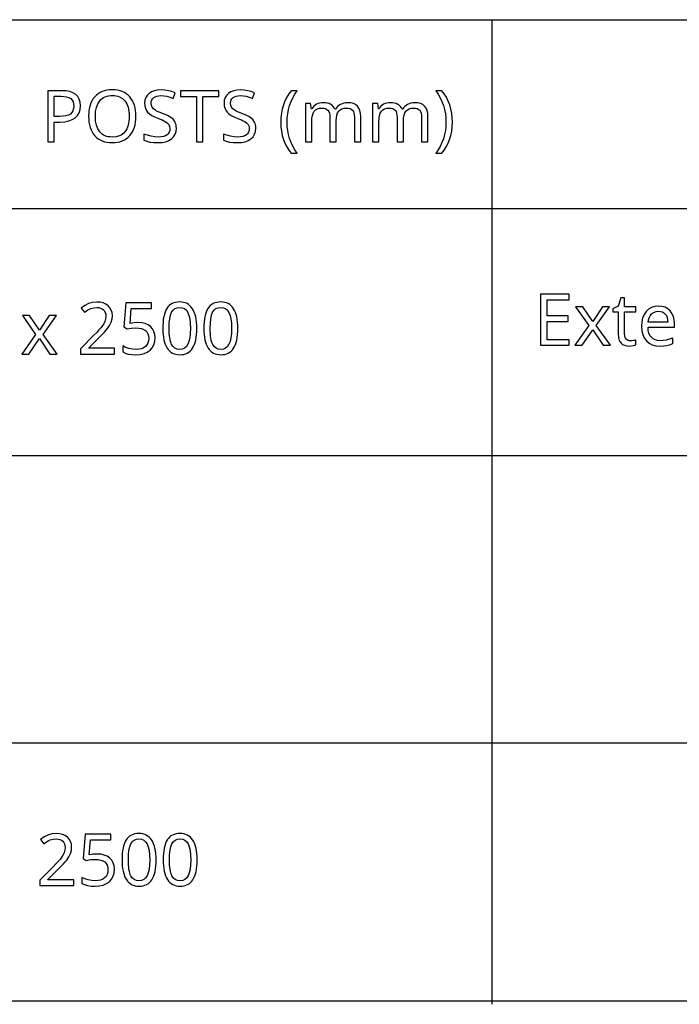
# Model space of a CAD drawing. Extents: x 7 to 778, y 10 to 309.
# Drawn here: x 711 to 736, y 10 to 48 of the extents above; entities that cross this region are included whole.
import ezdxf

# ---------------------------------------------------------------- set-up
doc = ezdxf.new("R2010")
doc.units = 0
doc.header["$LTSCALE"] = 12.7
doc.header["$MEASUREMENT"] = 0
for name, color, linetype in [('ANNOTATION_TEXT', 7, 'CONTINUOUS'), ('BORDER_FRAME', 7, 'CONTINUOUS'), ('TITLE_BLOCK', 7, 'CONTINUOUS')]:
    doc.layers.add(name, color=color, linetype=linetype)

msp = doc.modelspace()

# ---------------------------------------------------------------- linework, layer by layer
at = {"layer": 'ANNOTATION_TEXT', "linetype": 'CONTINUOUS'}
for points in [[(714.525, 35.139), (714.525, 35.362), (713.518, 35.362), (713.518, 35.373), (713.933, 35.783), (714.038, 35.887), (714.126, 35.979), (714.198, 36.06), (714.254, 36.128), (714.254, 36.128), (714.337, 36.253), (714.397, 36.376), (714.397, 36.376), (714.432, 36.501), (714.444, 36.629), (714.444, 36.629), (714.434, 36.746), (714.403, 36.849), (714.403, 36.849), (714.352, 36.939), (714.281, 37.016), (714.281, 37.016), (714.192, 37.078), (714.089, 37.123), (714.089, 37.123), (713.972, 37.15), (713.841, 37.159), (713.841, 37.159), (713.678, 37.145), (713.522, 37.101), (713.522, 37.101), (713.373, 37.028), (713.23, 36.925), (713.23, 36.925), (713.361, 36.76), (713.428, 36.81), (713.492, 36.851), (713.552, 36.884), (713.608, 36.909), (713.608, 36.909), (713.721, 36.939), (713.841, 36.95), (713.841, 36.95), (713.918, 36.944), (713.987, 36.926), (713.987, 36.926), (714.047, 36.899), (714.098, 36.861), (714.098, 36.861), (714.139, 36.812), (714.168, 36.755), (714.168, 36.755), (714.186, 36.689), (714.192, 36.614), (714.192, 36.614), (714.183, 36.508), (714.154, 36.409), (714.154, 36.409), (714.107, 36.312), (714.041, 36.211), (714.041, 36.211), (713.993, 36.152), (713.925, 36.075), (713.837, 35.981), (713.729, 35.871), (713.729, 35.871), (713.207, 35.343), (713.207, 35.139), (714.525, 35.139)], [(715.436, 36.361), (715.285, 36.353), (715.13, 36.33), (715.13, 36.33), (715.177, 36.907), (715.966, 36.907), (715.966, 37.131), (714.967, 37.131), (714.893, 36.191), (715.015, 36.113), (715.19, 36.144), (715.356, 36.154), (715.356, 36.154), (715.472, 36.148), (715.574, 36.128), (715.574, 36.128), (715.659, 36.097), (715.729, 36.053), (715.729, 36.053), (715.784, 35.996), (715.823, 35.926), (715.823, 35.926), (715.847, 35.845), (715.854, 35.751), (715.854, 35.751), (715.846, 35.653), (715.822, 35.567), (715.822, 35.567), (715.782, 35.494), (715.726, 35.432), (715.726, 35.432), (715.656, 35.383), (715.571, 35.347), (715.571, 35.347), (715.474, 35.327), (715.364, 35.32), (715.364, 35.32), (715.227, 35.329), (715.087, 35.356), (715.087, 35.356), (714.956, 35.397), (714.845, 35.451), (714.845, 35.451), (714.845, 35.219), (714.945, 35.172), (715.064, 35.138), (715.064, 35.138), (715.203, 35.118), (715.361, 35.112), (715.361, 35.112), (715.526, 35.123), (715.673, 35.155), (715.673, 35.155), (715.8, 35.21), (715.909, 35.288), (715.909, 35.288), (715.995, 35.384), (716.056, 35.497), (716.056, 35.497), (716.094, 35.628), (716.106, 35.775), (716.106, 35.775), (716.095, 35.904), (716.061, 36.018), (716.061, 36.018), (716.005, 36.118), (715.927, 36.204), (715.927, 36.204), (715.829, 36.273), (715.714, 36.322), (715.714, 36.322), (715.583, 36.351), (715.436, 36.361), (715.436, 36.361)], [(717.724, 36.138), (717.721, 36.259), (717.713, 36.373), (717.699, 36.48), (717.68, 36.579), (717.68, 36.579), (717.656, 36.671), (717.627, 36.755), (717.593, 36.831), (717.553, 36.901), (717.553, 36.901), (717.509, 36.962), (717.459, 37.015), (717.404, 37.06), (717.345, 37.097), (717.345, 37.097), (717.281, 37.125), (717.212, 37.146), (717.139, 37.158), (717.06, 37.162), (717.06, 37.162), (716.978, 37.158), (716.902, 37.146), (716.832, 37.126), (716.767, 37.098), (716.767, 37.098), (716.707, 37.063), (716.653, 37.019), (716.653, 37.019), (716.604, 36.969), (716.561, 36.91), (716.561, 36.91), (716.524, 36.843), (716.491, 36.767), (716.463, 36.683), (716.44, 36.59), (716.44, 36.59), (716.423, 36.49), (716.411, 36.381), (716.403, 36.264), (716.401, 36.138), (716.401, 36.138), (716.403, 36.015), (716.411, 35.901), (716.424, 35.793), (716.442, 35.694), (716.442, 35.694), (716.465, 35.602), (716.494, 35.518), (716.529, 35.441), (716.568, 35.372), (716.568, 35.372), (716.612, 35.311), (716.661, 35.258), (716.715, 35.213), (716.774, 35.176), (716.774, 35.176), (716.838, 35.148), (716.908, 35.128), (716.981, 35.116), (717.06, 35.112), (717.06, 35.112), (717.141, 35.116), (717.217, 35.127), (717.287, 35.147), (717.352, 35.174), (717.352, 35.174), (717.412, 35.21), (717.466, 35.253), (717.466, 35.253), (717.515, 35.305), (717.559, 35.365), (717.559, 35.365), (717.597, 35.433), (717.63, 35.508), (717.658, 35.592), (717.681, 35.684), (717.681, 35.684), (717.7, 35.785), (717.713, 35.894), (717.721, 36.012), (717.724, 36.138), (717.724, 36.138)], [(719.319, 36.138), (719.316, 36.259), (719.308, 36.373), (719.294, 36.48), (719.275, 36.579), (719.275, 36.579), (719.252, 36.671), (719.223, 36.755), (719.188, 36.831), (719.149, 36.901), (719.149, 36.901), (719.104, 36.962), (719.054, 37.015), (719, 37.06), (718.94, 37.097), (718.94, 37.097), (718.876, 37.125), (718.808, 37.146), (718.734, 37.158), (718.656, 37.162), (718.656, 37.162), (718.574, 37.158), (718.498, 37.146), (718.427, 37.126), (718.363, 37.098), (718.363, 37.098), (718.303, 37.063), (718.248, 37.019), (718.248, 37.019), (718.199, 36.969), (718.157, 36.91), (718.157, 36.91), (718.119, 36.843), (718.086, 36.767), (718.059, 36.683), (718.036, 36.59), (718.036, 36.59), (718.018, 36.49), (718.006, 36.381), (717.999, 36.264), (717.996, 36.138), (717.996, 36.138), (717.999, 36.015), (718.006, 35.901), (718.019, 35.793), (718.037, 35.694), (718.037, 35.694), (718.061, 35.602), (718.09, 35.518), (718.124, 35.441), (718.164, 35.372), (718.164, 35.372), (718.208, 35.311), (718.257, 35.258), (718.311, 35.213), (718.369, 35.176), (718.369, 35.176), (718.434, 35.148), (718.503, 35.128), (718.577, 35.116), (718.656, 35.112), (718.656, 35.112), (718.737, 35.116), (718.812, 35.127), (718.882, 35.147), (718.947, 35.174), (718.947, 35.174), (719.007, 35.21), (719.061, 35.253), (719.061, 35.253), (719.111, 35.305), (719.154, 35.365), (719.154, 35.365), (719.192, 35.433), (719.226, 35.508), (719.254, 35.592), (719.277, 35.684), (719.277, 35.684), (719.295, 35.785), (719.308, 35.894), (719.316, 36.012), (719.319, 36.138), (719.319, 36.138)], [(732.189, 35.477), (732.189, 35.697), (731.327, 35.697), (731.327, 36.409), (732.139, 36.409), (732.139, 36.627), (731.327, 36.627), (731.327, 37.248), (732.189, 37.248), (732.189, 37.469), (731.076, 37.469), (731.076, 35.477), (732.189, 35.477)], [(734.569, 35.65), (734.517, 35.654), (734.47, 35.666), (734.47, 35.666), (734.43, 35.688), (734.396, 35.719), (734.396, 35.719), (734.369, 35.757), (734.35, 35.804), (734.35, 35.804), (734.339, 35.857), (734.335, 35.918), (734.335, 35.918), (734.335, 36.782), (734.767, 36.782), (734.767, 36.973), (734.335, 36.973), (734.335, 37.316), (734.189, 37.316), (734.091, 36.997), (733.877, 36.899), (733.877, 36.782), (734.088, 36.782), (734.088, 35.911), (734.095, 35.803), (734.116, 35.708), (734.116, 35.708), (734.15, 35.629), (734.197, 35.564), (734.197, 35.564), (734.259, 35.514), (734.335, 35.478), (734.335, 35.478), (734.424, 35.457), (734.527, 35.449), (734.527, 35.449), (734.671, 35.464), (734.671, 35.464), (734.734, 35.478), (734.778, 35.493), (734.778, 35.493), (734.778, 35.681), (734.737, 35.669), (734.681, 35.659), (734.681, 35.659), (734.621, 35.652), (734.569, 35.65), (734.569, 35.65)], [(716.647, 36.138), (716.653, 36.337), (716.672, 36.507), (716.702, 36.648), (716.744, 36.759), (716.744, 36.759), (716.8, 36.843), (716.8, 36.843), (716.872, 36.903), (716.872, 36.903), (716.958, 36.94), (716.958, 36.94), (717.06, 36.952), (717.06, 36.952), (717.161, 36.939), (717.161, 36.939), (717.248, 36.902), (717.248, 36.902), (717.319, 36.841), (717.319, 36.841), (717.376, 36.755), (717.376, 36.755), (717.42, 36.642), (717.451, 36.502), (717.469, 36.334), (717.476, 36.138), (717.476, 36.138), (717.469, 35.94), (717.451, 35.77), (717.42, 35.629), (717.376, 35.516), (717.376, 35.516), (717.319, 35.431), (717.319, 35.431), (717.248, 35.369), (717.248, 35.369), (717.161, 35.332), (717.161, 35.332), (717.06, 35.32), (717.06, 35.32), (716.959, 35.331), (716.959, 35.331), (716.873, 35.368), (716.873, 35.368), (716.801, 35.428), (716.801, 35.428), (716.745, 35.512), (716.745, 35.512), (716.722, 35.564), (716.703, 35.623), (716.686, 35.69), (716.672, 35.765), (716.661, 35.847), (716.653, 35.936), (716.649, 36.033), (716.647, 36.138), (716.647, 36.138)], [(718.243, 36.138), (718.249, 36.337), (718.267, 36.507), (718.297, 36.648), (718.339, 36.759), (718.339, 36.759), (718.395, 36.843), (718.395, 36.843), (718.467, 36.903), (718.467, 36.903), (718.553, 36.94), (718.553, 36.94), (718.656, 36.952), (718.656, 36.952), (718.756, 36.939), (718.756, 36.939), (718.844, 36.902), (718.844, 36.902), (718.914, 36.841), (718.914, 36.841), (718.972, 36.755), (718.972, 36.755), (719.015, 36.642), (719.046, 36.502), (719.065, 36.334), (719.071, 36.138), (719.071, 36.138), (719.065, 35.94), (719.046, 35.77), (719.015, 35.629), (718.972, 35.516), (718.972, 35.516), (718.914, 35.431), (718.914, 35.431), (718.844, 35.369), (718.844, 35.369), (718.756, 35.332), (718.756, 35.332), (718.656, 35.32), (718.656, 35.32), (718.555, 35.331), (718.555, 35.331), (718.469, 35.368), (718.469, 35.368), (718.397, 35.428), (718.397, 35.428), (718.341, 35.512), (718.341, 35.512), (718.318, 35.564), (718.298, 35.623), (718.281, 35.69), (718.267, 35.765), (718.256, 35.847), (718.249, 35.936), (718.244, 36.033), (718.243, 36.138), (718.243, 36.138)], [(732.948, 36.241), (732.407, 35.477), (732.684, 35.477), (733.097, 36.073), (733.504, 35.477), (733.783, 35.477), (733.238, 36.241), (733.755, 36.973), (733.478, 36.973), (733.097, 36.409), (732.711, 36.973), (732.432, 36.973), (732.948, 36.241)], [(735.712, 35.449), (735.851, 35.455), (735.97, 35.471), (735.97, 35.471), (736.083, 35.501), (736.203, 35.546), (736.203, 35.546), (736.203, 35.761), (736.068, 35.71), (735.951, 35.678), (735.951, 35.678), (735.84, 35.663), (735.723, 35.658), (735.723, 35.658), (735.617, 35.666), (735.523, 35.691), (735.523, 35.691), (735.443, 35.732), (735.376, 35.79), (735.376, 35.79), (735.322, 35.863), (735.282, 35.952), (735.282, 35.952), (735.257, 36.057), (735.246, 36.177), (735.246, 36.177), (736.271, 36.177), (736.271, 36.325), (736.26, 36.473), (736.229, 36.603), (736.229, 36.603), (736.176, 36.718), (736.103, 36.817), (736.103, 36.817), (736.012, 36.897), (735.907, 36.954), (735.907, 36.954), (735.787, 36.988), (735.654, 37), (735.654, 37), (735.509, 36.986), (735.381, 36.945), (735.381, 36.945), (735.268, 36.879), (735.171, 36.786), (735.171, 36.786), (735.093, 36.671), (735.037, 36.537), (735.037, 36.537), (735.004, 36.384), (734.993, 36.214), (734.993, 36.214), (735.005, 36.045), (735.041, 35.895), (735.041, 35.895), (735.1, 35.764), (735.184, 35.652), (735.184, 35.652), (735.288, 35.563), (735.411, 35.5), (735.411, 35.5), (735.553, 35.462), (735.712, 35.449), (735.712, 35.449)], [(735.651, 36.8), (735.732, 36.793), (735.802, 36.772), (735.802, 36.772), (735.864, 36.738), (735.917, 36.691), (735.917, 36.691), (735.958, 36.63), (735.988, 36.556), (735.988, 36.556), (736.006, 36.47), (736.013, 36.372), (736.013, 36.372), (735.252, 36.372), (735.267, 36.467), (735.291, 36.55), (735.291, 36.55), (735.327, 36.624), (735.373, 36.687), (735.373, 36.687), (735.428, 36.736), (735.493, 36.771), (735.493, 36.771), (735.567, 36.792), (735.651, 36.8), (735.651, 36.8)], [(711.465, 35.903), (710.924, 35.139), (711.2, 35.139), (711.613, 35.736), (712.021, 35.139), (712.3, 35.139), (711.755, 35.903), (712.271, 36.635), (711.995, 36.635), (711.613, 36.071), (711.228, 36.635), (710.948, 36.635), (711.465, 35.903)], [(712.943, 14.491), (712.943, 14.715), (711.936, 14.715), (711.936, 14.726), (712.352, 15.136), (712.456, 15.24), (712.544, 15.332), (712.616, 15.412), (712.672, 15.481), (712.672, 15.481), (712.755, 15.606), (712.815, 15.729), (712.815, 15.729), (712.851, 15.853), (712.863, 15.982), (712.863, 15.982), (712.852, 16.098), (712.822, 16.201), (712.822, 16.201), (712.771, 16.292), (712.699, 16.369), (712.699, 16.369), (712.61, 16.431), (712.507, 16.475), (712.507, 16.475), (712.391, 16.503), (712.259, 16.512), (712.259, 16.512), (712.096, 16.497), (711.94, 16.453), (711.94, 16.453), (711.791, 16.38), (711.649, 16.278), (711.649, 16.278), (711.779, 16.113), (711.846, 16.162), (711.91, 16.204), (711.97, 16.237), (712.026, 16.261), (712.026, 16.261), (712.139, 16.292), (712.259, 16.302), (712.259, 16.302), (712.336, 16.296), (712.405, 16.279), (712.405, 16.279), (712.465, 16.252), (712.517, 16.214), (712.517, 16.214), (712.557, 16.165), (712.586, 16.107), (712.586, 16.107), (712.604, 16.042), (712.611, 15.967), (712.611, 15.967), (712.601, 15.86), (712.572, 15.761), (712.572, 15.761), (712.526, 15.664), (712.459, 15.564), (712.459, 15.564), (712.411, 15.504), (712.343, 15.427), (712.255, 15.334), (712.147, 15.223), (712.147, 15.223), (711.626, 14.696), (711.626, 14.491), (712.943, 14.491)], [(713.854, 15.714), (713.703, 15.706), (713.548, 15.682), (713.548, 15.682), (713.596, 16.26), (714.384, 16.26), (714.384, 16.483), (713.386, 16.483), (713.311, 15.543), (713.433, 15.466), (713.608, 15.496), (713.774, 15.506), (713.774, 15.506), (713.891, 15.5), (713.992, 15.481), (713.992, 15.481), (714.077, 15.45), (714.147, 15.406), (714.147, 15.406), (714.202, 15.349), (714.241, 15.279), (714.241, 15.279), (714.265, 15.198), (714.273, 15.103), (714.273, 15.103), (714.264, 15.005), (714.24, 14.919), (714.24, 14.919), (714.2, 14.846), (714.145, 14.784), (714.145, 14.784), (714.074, 14.735), (713.989, 14.7), (713.989, 14.7), (713.893, 14.68), (713.782, 14.673), (713.782, 14.673), (713.646, 14.682), (713.506, 14.708), (713.506, 14.708), (713.374, 14.75), (713.263, 14.803), (713.263, 14.803), (713.263, 14.572), (713.364, 14.524), (713.482, 14.49), (713.482, 14.49), (713.621, 14.471), (713.779, 14.464), (713.779, 14.464), (713.945, 14.475), (714.091, 14.508), (714.091, 14.508), (714.218, 14.563), (714.327, 14.64), (714.327, 14.64), (714.413, 14.737), (714.474, 14.85), (714.474, 14.85), (714.512, 14.981), (714.525, 15.128), (714.525, 15.128), (714.513, 15.256), (714.48, 15.37), (714.48, 15.37), (714.424, 15.471), (714.345, 15.557), (714.345, 15.557), (714.247, 15.625), (714.132, 15.674), (714.132, 15.674), (714.002, 15.704), (713.854, 15.714), (713.854, 15.714)], [(716.142, 15.49), (716.139, 15.612), (716.131, 15.726), (716.117, 15.832), (716.098, 15.932), (716.098, 15.932), (716.075, 16.023), (716.045, 16.107), (716.011, 16.184), (715.972, 16.253), (715.972, 16.253), (715.927, 16.314), (715.877, 16.368), (715.823, 16.412), (715.763, 16.449), (715.763, 16.449), (715.699, 16.478), (715.631, 16.498), (715.557, 16.511), (715.478, 16.515), (715.478, 16.515), (715.397, 16.511), (715.321, 16.499), (715.25, 16.479), (715.185, 16.451), (715.185, 16.451), (715.126, 16.415), (715.071, 16.372), (715.071, 16.372), (715.022, 16.321), (714.98, 16.263), (714.98, 16.263), (714.942, 16.195), (714.909, 16.119), (714.881, 16.035), (714.858, 15.942), (714.858, 15.942), (714.841, 15.842), (714.829, 15.733), (714.821, 15.616), (714.819, 15.49), (714.819, 15.49), (714.822, 15.368), (714.829, 15.253), (714.842, 15.146), (714.86, 15.046), (714.86, 15.046), (714.884, 14.954), (714.913, 14.87), (714.947, 14.794), (714.987, 14.724), (714.987, 14.724), (715.031, 14.663), (715.08, 14.61), (715.133, 14.565), (715.192, 14.528), (715.192, 14.528), (715.257, 14.5), (715.326, 14.48), (715.4, 14.468), (715.478, 14.464), (715.478, 14.464), (715.559, 14.468), (715.635, 14.48), (715.705, 14.499), (715.77, 14.527), (715.77, 14.527), (715.83, 14.562), (715.884, 14.606), (715.884, 14.606), (715.933, 14.658), (715.977, 14.718), (715.977, 14.718), (716.015, 14.785), (716.049, 14.861), (716.077, 14.944), (716.1, 15.036), (716.1, 15.036), (716.118, 15.137), (716.131, 15.247), (716.139, 15.364), (716.142, 15.49), (716.142, 15.49)], [(717.737, 15.49), (717.735, 15.612), (717.726, 15.726), (717.713, 15.832), (717.694, 15.932), (717.694, 15.932), (717.67, 16.023), (717.641, 16.107), (717.607, 16.184), (717.567, 16.253), (717.567, 16.253), (717.522, 16.314), (717.473, 16.368), (717.418, 16.412), (717.358, 16.449), (717.358, 16.449), (717.295, 16.478), (717.226, 16.498), (717.152, 16.511), (717.074, 16.515), (717.074, 16.515), (716.992, 16.511), (716.916, 16.499), (716.846, 16.479), (716.781, 16.451), (716.781, 16.451), (716.721, 16.415), (716.666, 16.372), (716.666, 16.372), (716.618, 16.321), (716.575, 16.263), (716.575, 16.263), (716.537, 16.195), (716.505, 16.119), (716.477, 16.035), (716.454, 15.942), (716.454, 15.942), (716.437, 15.842), (716.424, 15.733), (716.417, 15.616), (716.414, 15.49), (716.414, 15.49), (716.417, 15.368), (716.425, 15.253), (716.437, 15.146), (716.455, 15.046), (716.455, 15.046), (716.479, 14.954), (716.508, 14.87), (716.542, 14.794), (716.582, 14.724), (716.582, 14.724), (716.626, 14.663), (716.675, 14.61), (716.729, 14.565), (716.788, 14.528), (716.788, 14.528), (716.852, 14.5), (716.921, 14.48), (716.995, 14.468), (717.074, 14.464), (717.074, 14.464), (717.155, 14.468), (717.23, 14.48), (717.301, 14.499), (717.365, 14.527), (717.365, 14.527), (717.425, 14.562), (717.48, 14.606), (717.48, 14.606), (717.529, 14.658), (717.572, 14.718), (717.572, 14.718), (717.611, 14.785), (717.644, 14.861), (717.672, 14.944), (717.695, 15.036), (717.695, 15.036), (717.713, 15.137), (717.727, 15.247), (717.735, 15.364), (717.737, 15.49), (717.737, 15.49)], [(715.066, 15.49), (715.072, 15.689), (715.09, 15.859), (715.12, 16), (715.162, 16.111), (715.162, 16.111), (715.218, 16.196), (715.218, 16.196), (715.29, 16.256), (715.29, 16.256), (715.376, 16.293), (715.376, 16.293), (715.478, 16.305), (715.478, 16.305), (715.579, 16.291), (715.579, 16.291), (715.666, 16.254), (715.666, 16.254), (715.737, 16.193), (715.737, 16.193), (715.794, 16.107), (715.794, 16.107), (715.838, 15.995), (715.869, 15.854), (715.888, 15.686), (715.894, 15.49), (715.894, 15.49), (715.888, 15.292), (715.869, 15.123), (715.838, 14.982), (715.794, 14.869), (715.794, 14.869), (715.737, 14.783), (715.737, 14.783), (715.666, 14.722), (715.666, 14.722), (715.579, 14.685), (715.579, 14.685), (715.478, 14.673), (715.478, 14.673), (715.378, 14.684), (715.378, 14.684), (715.292, 14.72), (715.292, 14.72), (715.22, 14.78), (715.22, 14.78), (715.164, 14.865), (715.164, 14.865), (715.141, 14.917), (715.121, 14.976), (715.104, 15.043), (715.09, 15.117), (715.079, 15.199), (715.072, 15.289), (715.067, 15.386), (715.066, 15.49), (715.066, 15.49)], [(716.661, 15.49), (716.667, 15.689), (716.685, 15.859), (716.715, 16), (716.758, 16.111), (716.758, 16.111), (716.814, 16.196), (716.814, 16.196), (716.886, 16.256), (716.886, 16.256), (716.972, 16.293), (716.972, 16.293), (717.074, 16.305), (717.074, 16.305), (717.175, 16.291), (717.175, 16.291), (717.262, 16.254), (717.262, 16.254), (717.333, 16.193), (717.333, 16.193), (717.39, 16.107), (717.39, 16.107), (717.433, 15.995), (717.464, 15.854), (717.483, 15.686), (717.489, 15.49), (717.489, 15.49), (717.483, 15.292), (717.464, 15.123), (717.433, 14.982), (717.39, 14.869), (717.39, 14.869), (717.333, 14.783), (717.333, 14.783), (717.262, 14.722), (717.262, 14.722), (717.175, 14.685), (717.175, 14.685), (717.074, 14.673), (717.074, 14.673), (716.973, 14.684), (716.973, 14.684), (716.887, 14.72), (716.887, 14.72), (716.815, 14.78), (716.815, 14.78), (716.759, 14.865), (716.759, 14.865), (716.736, 14.917), (716.716, 14.976), (716.699, 15.043), (716.685, 15.117), (716.675, 15.199), (716.667, 15.289), (716.662, 15.386), (716.661, 15.49), (716.661, 15.49)]]:
    msp.add_lwpolyline(points, close=True, dxfattribs=at)
at = {"layer": 'BORDER_FRAME'}
msp.add_line((777.789, 10), (377.789, 10), dxfattribs=at)
at = {"layer": 'TITLE_BLOCK'}
for p, q in [((377.789, 48.128), (777.749, 48.128)), ((729.176, 48.128), (729.176, 9.876)), ((471.935, 40.795), (777.789, 40.795)), ((471.828, 31.202), (777.682, 31.202)), ((471.935, 20.04), (777.642, 20.04))]:
    msp.add_line(p, q, dxfattribs=at)
at = {"layer": 'TITLE_BLOCK', "linetype": 'CONTINUOUS'}
for points in [[(713.209, 44.784), (713.197, 44.921), (713.161, 45.04), (713.161, 45.04), (713.103, 45.14), (713.021, 45.223), (713.021, 45.223), (712.915, 45.287), (712.787, 45.333), (712.787, 45.333), (712.636, 45.361), (712.461, 45.37), (712.461, 45.37), (711.934, 45.37), (711.934, 43.378), (712.184, 43.378), (712.184, 44.153), (712.413, 44.153), (712.592, 44.163), (712.748, 44.193), (712.748, 44.193), (712.885, 44.244), (713.001, 44.315), (713.001, 44.315), (713.091, 44.406), (713.156, 44.514), (713.156, 44.514), (713.196, 44.64), (713.209, 44.784), (713.209, 44.784)], [(712.184, 44.368), (712.184, 45.156), (712.438, 45.156), (712.56, 45.15), (712.665, 45.131), (712.665, 45.131), (712.754, 45.102), (712.825, 45.061), (712.825, 45.061), (712.879, 45.007), (712.917, 44.941), (712.917, 44.941), (712.941, 44.863), (712.949, 44.773), (712.949, 44.773), (712.94, 44.674), (712.915, 44.589), (712.915, 44.589), (712.872, 44.518), (712.872, 44.518), (712.815, 44.464), (712.815, 44.464), (712.738, 44.422), (712.641, 44.392), (712.641, 44.392), (712.523, 44.374), (712.385, 44.368), (712.385, 44.368), (712.184, 44.368)], [(715.36, 44.377), (715.356, 44.493), (715.345, 44.603), (715.326, 44.707), (715.299, 44.804), (715.299, 44.804), (715.265, 44.895), (715.224, 44.979), (715.175, 45.057), (715.119, 45.129), (715.119, 45.129), (715.055, 45.193), (714.986, 45.248), (714.91, 45.295), (714.829, 45.333), (714.829, 45.333), (714.742, 45.363), (714.649, 45.384), (714.55, 45.397), (714.445, 45.401), (714.445, 45.401), (714.336, 45.397), (714.234, 45.384), (714.139, 45.363), (714.05, 45.333), (714.05, 45.333), (713.968, 45.295), (713.892, 45.25), (713.822, 45.195), (713.759, 45.133), (713.759, 45.133), (713.703, 45.063), (713.654, 44.985), (713.613, 44.901), (713.58, 44.81), (713.58, 44.81), (713.554, 44.712), (713.536, 44.608), (713.525, 44.497), (713.521, 44.379), (713.521, 44.379), (713.525, 44.26), (713.536, 44.148), (713.555, 44.042), (713.581, 43.943), (713.581, 43.943), (713.615, 43.852), (713.656, 43.768), (713.705, 43.69), (713.761, 43.619), (713.761, 43.619), (713.824, 43.556), (713.893, 43.501), (713.969, 43.455), (714.051, 43.418), (714.051, 43.418), (714.139, 43.388), (714.234, 43.367), (714.335, 43.355), (714.442, 43.351), (714.442, 43.351), (714.547, 43.355), (714.647, 43.368), (714.74, 43.389), (714.828, 43.419), (714.828, 43.419), (714.909, 43.457), (714.985, 43.504), (715.054, 43.56), (715.118, 43.625), (715.118, 43.625), (715.174, 43.696), (715.224, 43.774), (715.265, 43.858), (715.299, 43.949), (715.299, 43.949), (715.326, 44.046), (715.345, 44.15), (715.356, 44.26), (715.36, 44.377), (715.36, 44.377)], [(713.785, 44.377), (713.795, 44.561), (713.826, 44.723), (713.826, 44.723), (713.879, 44.861), (713.953, 44.975), (713.953, 44.975), (713.997, 45.023), (714.046, 45.064), (714.1, 45.1), (714.159, 45.129), (714.159, 45.129), (714.223, 45.151), (714.292, 45.168), (714.366, 45.177), (714.445, 45.18), (714.445, 45.18), (714.522, 45.177), (714.595, 45.168), (714.662, 45.151), (714.725, 45.129), (714.725, 45.129), (714.837, 45.066), (714.93, 44.977), (714.93, 44.977), (714.968, 44.924), (715.001, 44.864), (715.029, 44.798), (715.052, 44.725), (715.052, 44.725), (715.071, 44.647), (715.084, 44.563), (715.092, 44.473), (715.095, 44.377), (715.095, 44.377), (715.092, 44.28), (715.084, 44.189), (715.071, 44.104), (715.052, 44.025), (715.052, 44.025), (715.029, 43.953), (715.001, 43.886), (714.967, 43.826), (714.928, 43.772), (714.928, 43.772), (714.884, 43.724), (714.835, 43.682), (714.781, 43.647), (714.723, 43.618), (714.723, 43.618), (714.592, 43.58), (714.442, 43.567), (714.442, 43.567), (714.364, 43.571), (714.291, 43.58), (714.222, 43.596), (714.159, 43.619), (714.159, 43.619), (714.1, 43.648), (714.046, 43.684), (713.997, 43.726), (713.953, 43.774), (713.953, 43.774), (713.879, 43.89), (713.826, 44.028), (713.826, 44.028), (713.795, 44.191), (713.785, 44.377), (713.785, 44.377)], [(716.93, 43.911), (716.926, 43.978), (716.917, 44.04), (716.901, 44.097), (716.878, 44.149), (716.878, 44.149), (716.812, 44.244), (716.717, 44.326), (716.717, 44.326), (716.656, 44.365), (716.58, 44.405), (716.49, 44.445), (716.386, 44.486), (716.386, 44.486), (716.3, 44.519), (716.225, 44.55), (716.163, 44.579), (716.114, 44.607), (716.114, 44.607), (716.039, 44.663), (715.988, 44.724), (715.988, 44.724), (715.96, 44.798), (715.96, 44.798), (715.95, 44.888), (715.95, 44.888), (715.956, 44.952), (715.975, 45.009), (715.975, 45.009), (716.006, 45.059), (716.05, 45.101), (716.05, 45.101), (716.105, 45.135), (716.169, 45.159), (716.169, 45.159), (716.244, 45.173), (716.328, 45.178), (716.328, 45.178), (716.44, 45.171), (716.557, 45.151), (716.678, 45.118), (716.804, 45.071), (716.804, 45.071), (716.882, 45.287), (716.754, 45.336), (716.619, 45.37), (716.479, 45.391), (716.333, 45.398), (716.333, 45.398), (716.197, 45.39), (716.074, 45.363), (716.074, 45.363), (715.965, 45.32), (715.871, 45.261), (715.871, 45.261), (715.795, 45.186), (715.74, 45.099), (715.74, 45.099), (715.708, 45), (715.697, 44.89), (715.697, 44.89), (715.704, 44.786), (715.725, 44.693), (715.725, 44.693), (715.763, 44.609), (715.815, 44.536), (715.815, 44.536), (715.884, 44.47), (715.973, 44.409), (716.082, 44.352), (716.21, 44.299), (716.21, 44.299), (716.302, 44.264), (716.38, 44.232), (716.447, 44.201), (716.501, 44.172), (716.501, 44.172), (716.583, 44.114), (716.638, 44.052), (716.638, 44.052), (716.668, 43.979), (716.668, 43.979), (716.679, 43.889), (716.679, 43.889), (716.672, 43.818), (716.65, 43.754), (716.65, 43.754), (716.615, 43.7), (716.566, 43.653), (716.566, 43.653), (716.502, 43.615), (716.424, 43.588), (716.424, 43.588), (716.334, 43.572), (716.229, 43.567), (716.229, 43.567), (716.094, 43.575), (715.947, 43.599), (715.947, 43.599), (715.803, 43.636), (715.671, 43.685), (715.671, 43.685), (715.671, 43.445), (715.778, 43.404), (715.904, 43.374), (716.051, 43.357), (716.219, 43.351), (716.219, 43.351), (716.377, 43.36), (716.517, 43.388), (716.517, 43.388), (716.638, 43.435), (716.742, 43.501), (716.742, 43.501), (716.824, 43.582), (716.882, 43.678), (716.882, 43.678), (716.918, 43.787), (716.93, 43.911), (716.93, 43.911)], [(717.962, 43.378), (717.962, 45.149), (718.581, 45.149), (718.581, 45.37), (717.088, 45.37), (717.088, 45.149), (717.71, 45.149), (717.71, 43.378), (717.962, 43.378)], [(720.013, 43.911), (720.01, 43.978), (720, 44.04), (719.984, 44.097), (719.961, 44.149), (719.961, 44.149), (719.895, 44.244), (719.8, 44.326), (719.8, 44.326), (719.739, 44.365), (719.663, 44.405), (719.573, 44.445), (719.469, 44.486), (719.469, 44.486), (719.383, 44.519), (719.308, 44.55), (719.246, 44.579), (719.197, 44.607), (719.197, 44.607), (719.122, 44.663), (719.071, 44.724), (719.071, 44.724), (719.043, 44.798), (719.043, 44.798), (719.033, 44.888), (719.033, 44.888), (719.039, 44.952), (719.058, 45.009), (719.058, 45.009), (719.089, 45.059), (719.133, 45.101), (719.133, 45.101), (719.188, 45.135), (719.253, 45.159), (719.253, 45.159), (719.327, 45.173), (719.411, 45.178), (719.411, 45.178), (719.523, 45.171), (719.64, 45.151), (719.762, 45.118), (719.887, 45.071), (719.887, 45.071), (719.965, 45.287), (719.837, 45.336), (719.703, 45.37), (719.562, 45.391), (719.416, 45.398), (719.416, 45.398), (719.28, 45.39), (719.157, 45.363), (719.157, 45.363), (719.049, 45.32), (718.954, 45.261), (718.954, 45.261), (718.878, 45.186), (718.823, 45.099), (718.823, 45.099), (718.791, 45), (718.78, 44.89), (718.78, 44.89), (718.787, 44.786), (718.808, 44.693), (718.808, 44.693), (718.846, 44.609), (718.898, 44.536), (718.898, 44.536), (718.967, 44.47), (719.056, 44.409), (719.165, 44.352), (719.293, 44.299), (719.293, 44.299), (719.385, 44.264), (719.463, 44.232), (719.53, 44.201), (719.584, 44.172), (719.584, 44.172), (719.666, 44.114), (719.721, 44.052), (719.721, 44.052), (719.751, 43.979), (719.751, 43.979), (719.762, 43.889), (719.762, 43.889), (719.755, 43.818), (719.733, 43.754), (719.733, 43.754), (719.698, 43.7), (719.649, 43.653), (719.649, 43.653), (719.585, 43.615), (719.507, 43.588), (719.507, 43.588), (719.417, 43.572), (719.313, 43.567), (719.313, 43.567), (719.177, 43.575), (719.031, 43.599), (719.031, 43.599), (718.886, 43.636), (718.754, 43.685), (718.754, 43.685), (718.754, 43.445), (718.861, 43.404), (718.988, 43.374), (719.135, 43.357), (719.302, 43.351), (719.302, 43.351), (719.46, 43.36), (719.6, 43.388), (719.6, 43.388), (719.722, 43.435), (719.825, 43.501), (719.825, 43.501), (719.907, 43.582), (719.965, 43.678), (719.965, 43.678), (720.001, 43.787), (720.013, 43.911), (720.013, 43.911)], [(720.98, 44.142), (720.987, 43.967), (721.006, 43.798), (721.039, 43.635), (721.085, 43.477), (721.085, 43.477), (721.143, 43.328), (721.214, 43.188), (721.296, 43.057), (721.39, 42.937), (721.39, 42.937), (721.619, 42.937), (721.53, 43.069), (721.452, 43.208), (721.385, 43.353), (721.329, 43.506), (721.329, 43.506), (721.285, 43.663), (721.253, 43.822), (721.234, 43.982), (721.228, 44.145), (721.228, 44.145), (721.234, 44.31), (721.253, 44.473), (721.283, 44.634), (721.326, 44.792), (721.326, 44.792), (721.382, 44.946), (721.45, 45.094), (721.53, 45.235), (721.622, 45.37), (721.622, 45.37), (721.39, 45.37), (721.297, 45.246), (721.214, 45.113), (721.144, 44.971), (721.085, 44.818), (721.085, 44.818), (721.039, 44.658), (721.006, 44.492), (720.987, 44.32), (720.98, 44.142), (720.98, 44.142)], [(727.648, 44.142), (727.641, 44.319), (727.621, 44.49), (727.589, 44.655), (727.543, 44.815), (727.543, 44.815), (727.484, 44.969), (727.414, 45.112), (727.332, 45.246), (727.238, 45.37), (727.238, 45.37), (727.006, 45.37), (727.098, 45.235), (727.178, 45.094), (727.245, 44.946), (727.3, 44.792), (727.3, 44.792), (727.344, 44.634), (727.375, 44.473), (727.393, 44.31), (727.4, 44.145), (727.4, 44.145), (727.393, 43.982), (727.375, 43.821), (727.343, 43.662), (727.299, 43.505), (727.299, 43.505), (727.243, 43.352), (727.176, 43.207), (727.098, 43.068), (727.009, 42.937), (727.009, 42.937), (727.238, 42.937), (727.331, 43.056), (727.413, 43.186), (727.483, 43.325), (727.541, 43.475), (727.541, 43.475), (727.588, 43.632), (727.621, 43.796), (727.641, 43.966), (727.648, 44.142), (727.648, 44.142)], [(723.845, 43.378), (724.088, 43.378), (724.088, 44.352), (724.08, 44.486), (724.055, 44.6), (724.055, 44.6), (724.016, 44.695), (723.961, 44.77), (723.961, 44.77), (723.89, 44.828), (723.803, 44.868), (723.803, 44.868), (723.701, 44.893), (723.582, 44.901), (723.582, 44.901), (723.505, 44.897), (723.432, 44.885), (723.364, 44.864), (723.299, 44.836), (723.299, 44.836), (723.24, 44.8), (723.187, 44.757), (723.187, 44.757), (723.142, 44.707), (723.103, 44.65), (723.103, 44.65), (723.089, 44.65), (723.058, 44.709), (723.02, 44.759), (723.02, 44.759), (722.975, 44.803), (722.922, 44.838), (722.922, 44.838), (722.86, 44.866), (722.792, 44.885), (722.715, 44.897), (722.631, 44.901), (722.631, 44.901), (722.561, 44.897), (722.494, 44.886), (722.43, 44.867), (722.37, 44.84), (722.37, 44.84), (722.315, 44.806), (722.266, 44.766), (722.266, 44.766), (722.225, 44.721), (722.19, 44.67), (722.19, 44.67), (722.176, 44.67), (722.139, 44.874), (721.942, 44.874), (721.942, 43.378), (722.187, 43.378), (722.187, 44.153), (722.193, 44.287), (722.21, 44.401), (722.21, 44.401), (722.241, 44.495), (722.283, 44.569), (722.283, 44.569), (722.337, 44.623), (722.337, 44.623), (722.407, 44.663), (722.407, 44.663), (722.49, 44.687), (722.586, 44.695), (722.586, 44.695), (722.66, 44.69), (722.723, 44.672), (722.723, 44.672), (722.776, 44.645), (722.818, 44.607), (722.818, 44.607), (722.85, 44.556), (722.874, 44.495), (722.874, 44.495), (722.888, 44.424), (722.893, 44.341), (722.893, 44.341), (722.893, 43.378), (723.137, 43.378), (723.137, 44.204), (723.143, 44.32), (723.161, 44.42), (723.161, 44.42), (723.192, 44.505), (723.235, 44.574), (723.235, 44.574), (723.291, 44.627), (723.36, 44.664), (723.36, 44.664), (723.444, 44.688), (723.541, 44.695), (723.541, 44.695), (723.612, 44.69), (723.674, 44.672), (723.674, 44.672), (723.726, 44.645), (723.769, 44.607), (723.769, 44.607), (723.802, 44.556), (723.826, 44.495), (723.826, 44.495), (723.84, 44.424), (723.845, 44.341), (723.845, 44.341), (723.845, 43.378)], [(726.454, 43.378), (726.697, 43.378), (726.697, 44.352), (726.689, 44.486), (726.664, 44.6), (726.664, 44.6), (726.625, 44.695), (726.57, 44.77), (726.57, 44.77), (726.499, 44.828), (726.412, 44.868), (726.412, 44.868), (726.31, 44.893), (726.191, 44.901), (726.191, 44.901), (726.114, 44.897), (726.041, 44.885), (725.973, 44.864), (725.908, 44.836), (725.908, 44.836), (725.849, 44.8), (725.796, 44.757), (725.796, 44.757), (725.751, 44.707), (725.712, 44.65), (725.712, 44.65), (725.698, 44.65), (725.667, 44.709), (725.629, 44.759), (725.629, 44.759), (725.584, 44.803), (725.531, 44.838), (725.531, 44.838), (725.469, 44.866), (725.401, 44.885), (725.324, 44.897), (725.24, 44.901), (725.24, 44.901), (725.17, 44.897), (725.103, 44.886), (725.039, 44.867), (724.979, 44.84), (724.979, 44.84), (724.924, 44.806), (724.875, 44.766), (724.875, 44.766), (724.834, 44.721), (724.799, 44.67), (724.799, 44.67), (724.785, 44.67), (724.748, 44.874), (724.551, 44.874), (724.551, 43.378), (724.796, 43.378), (724.796, 44.153), (724.802, 44.287), (724.819, 44.401), (724.819, 44.401), (724.85, 44.495), (724.892, 44.569), (724.892, 44.569), (724.946, 44.623), (724.946, 44.623), (725.016, 44.663), (725.016, 44.663), (725.099, 44.687), (725.195, 44.695), (725.195, 44.695), (725.269, 44.69), (725.332, 44.672), (725.332, 44.672), (725.385, 44.645), (725.427, 44.607), (725.427, 44.607), (725.459, 44.556), (725.483, 44.495), (725.483, 44.495), (725.497, 44.424), (725.502, 44.341), (725.502, 44.341), (725.502, 43.378), (725.746, 43.378), (725.746, 44.204), (725.752, 44.32), (725.77, 44.42), (725.77, 44.42), (725.801, 44.505), (725.844, 44.574), (725.844, 44.574), (725.9, 44.627), (725.969, 44.664), (725.969, 44.664), (726.053, 44.688), (726.15, 44.695), (726.15, 44.695), (726.221, 44.69), (726.283, 44.672), (726.283, 44.672), (726.335, 44.645), (726.378, 44.607), (726.378, 44.607), (726.411, 44.556), (726.435, 44.495), (726.435, 44.495), (726.449, 44.424), (726.454, 44.341), (726.454, 44.341), (726.454, 43.378)]]:
    msp.add_lwpolyline(points, close=True, dxfattribs=at)

doc.saveas('drawing.dxf')
